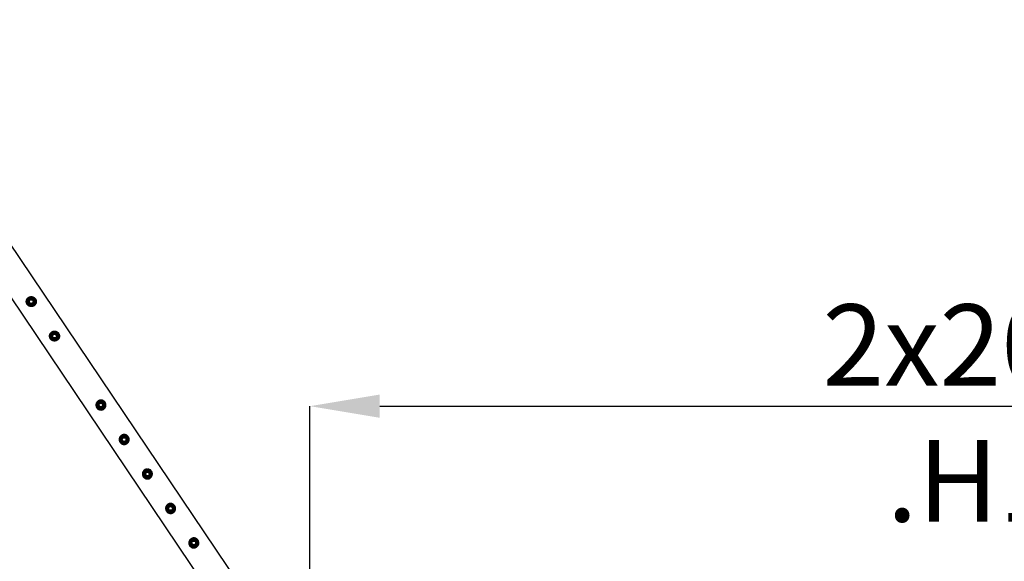
# Model space of a CAD drawing. Units: millimetres. Extents: x 0 to 69.7, y 0 to 81.8.
# Drawn here: x 21.9 to 26.1, y 58.2 to 60.5 of the extents above; entities that cross this region are included whole.
import ezdxf

# ---------------------------------------------------------------- set-up
doc = ezdxf.new("R2010")
doc.units = ezdxf.units.MM
doc.layers.add('LE_NORM', color=179, linetype='Continuous', lineweight=50)
doc.styles.add('SLDTEXTSTYLE0', font='TXT', dxfattribs={"width": 0.605})
doc.dimstyles.new('SLDDIMSTYLE0', dxfattribs={"dimtxt": 0.35, "dimasz": 0.3, "dimexe": 0, "dimexo": 0.0625, "dimgap": 0.0875, "dimtad": 1, "dimdec": 0, "dimlfac": 70, "dimrnd": 1e-09, "dimzin": 12, "dimdsep": 46, "dimtxsty": 'SLDTEXTSTYLE0', "dimsah": 1, "dimcen": 0.09, "dimadec": 0, "dimazin": 3, "dimtfac": 1, "dimtofl": 0, "dimtmove": 0, "dimatfit": 3, "dimfxl": 1, "dimfrac": 2, "dimtolj": 1, "dimtzin": 12, "dimarcsym": 0})

# ---------------------------------------------------------------- blocks, each defined once
blk = doc.blocks.new('*D72')
at = {"layer": 'Defpoints', "color": 0}
for p in [(21.1324, 60.4662), (23.1262, 57.5032), (21.1393, 56.1662), (21.1393, 56.1662)]:
    blk.add_point(p, dxfattribs=at)
at = {"layer": 'LE_NORM', "color": 0, "lineweight": -2}
for p, q in [((21.0805, 60.4314), (19.1454, 59.1292)), ((19.3129, 58.8803), (20.9718, 56.415)), ((23.0744, 57.4683), (21.1393, 56.1662))]:
    blk.add_line(p, q, dxfattribs=at)
at = {"layer": 'LE_NORM', "color": 0}
for points in [[(19.3544, 58.9082), (19.2714, 58.8524), (19.1454, 59.1292)], [(20.9303, 56.3871), (21.0133, 56.443), (21.1393, 56.1662)]]:
    blk.add_solid(points, dxfattribs=at)
at = {"layer": 'LE_NORM', "color": 0, "insert": (20.5053, 57.8919), "char_height": 0.35, "attachment_point": 2, "rotation": 303.9367, "style": 'SLDTEXTSTYLE0'}
blk.add_mtext('\\A1;250', dxfattribs=at)
blk = doc.blocks.new('*D77')
at = {"layer": 'Defpoints', "color": 0}
for p in [(28.8262, 58.8317), (28.8262, 58.8317), (23.1262, 57.5032), (28.8262, 57.5032)]:
    blk.add_point(p, dxfattribs=at)
at = {"layer": 'LE_NORM', "color": 0, "lineweight": -2}
for p, q in [((23.1262, 57.5657), (23.1262, 58.8317)), ((23.4262, 58.8317), (28.5262, 58.8317)), ((28.8262, 57.5657), (28.8262, 58.8317))]:
    blk.add_line(p, q, dxfattribs=at)
at = {"layer": 'LE_NORM', "color": 0}
for points in [[(23.4262, 58.8817), (23.4262, 58.7817), (23.1262, 58.8317)], [(28.5262, 58.7817), (28.5262, 58.8817), (28.8262, 58.8317)]]:
    blk.add_solid(points, dxfattribs=at)
at = {"layer": 'LE_NORM', "color": 0, "insert": (25.9762, 59.2692), "char_height": 0.35, "attachment_point": 2, "style": 'SLDTEXTSTYLE0'}
blk.add_mtext('\\A1;2x200 .H1', dxfattribs=at)

msp = doc.modelspace()

# ---------------------------------------------------------------- linework, layer by layer
at = {"color": 7, "linetype": 'Continuous', "lineweight": 25}
for p, q in [((23.1772, 57.5411), (21.1913, 60.4924)), ((21.1084, 60.3881), (23.0718, 57.4703))]:
    msp.add_line(p, q, dxfattribs=at)
for centre, radius in [((21.9299, 59.281), 0.0193), ((21.9299, 59.281), 0.0181), ((21.9299, 59.281), 0.0136), ((21.9299, 59.281), 0.0117), ((21.9299, 59.281), 0.01), ((21.9299, 59.281), 0.00857), ((21.9299, 59.281), 0.00786), ((22.0296, 59.1329), 0.0193), ((22.0296, 59.1329), 0.0181), ((22.0296, 59.1329), 0.0136), ((22.0296, 59.1329), 0.0117), ((22.0296, 59.1329), 0.01), ((22.0296, 59.1329), 0.00857), ((22.0296, 59.1329), 0.00786), ((22.229, 58.8366), 0.0193), ((22.229, 58.8366), 0.0181), ((22.229, 58.8366), 0.0136), ((22.229, 58.8366), 0.0117), ((22.229, 58.8366), 0.01), ((22.229, 58.8366), 0.00857), ((22.229, 58.8366), 0.00786), ((22.3287, 58.6884), 0.0193), ((22.3287, 58.6884), 0.0181), ((22.3287, 58.6884), 0.0136), ((22.3287, 58.6884), 0.0117), ((22.3287, 58.6884), 0.01), ((22.3287, 58.6884), 0.00857), ((22.3287, 58.6884), 0.00786), ((22.4284, 58.5403), 0.0193), ((22.4284, 58.5403), 0.0181), ((22.4284, 58.5403), 0.0136), ((22.4284, 58.5403), 0.0117), ((22.4284, 58.5403), 0.01), ((22.4284, 58.5403), 0.00857), ((22.4284, 58.5403), 0.00786), ((22.5281, 58.3921), 0.0193), ((22.5281, 58.3921), 0.0181), ((22.5281, 58.3921), 0.0136), ((22.5281, 58.3921), 0.0117), ((22.5281, 58.3921), 0.01), ((22.5281, 58.3921), 0.00857), ((22.5281, 58.3921), 0.00786), ((22.6278, 58.244), 0.0193), ((22.6278, 58.244), 0.0181), ((22.6278, 58.244), 0.0136), ((22.6278, 58.244), 0.0117), ((22.6278, 58.244), 0.01), ((22.6278, 58.244), 0.00857), ((22.6278, 58.244), 0.00786)]:
    msp.add_circle(centre, radius, dxfattribs=at)
for points, knots in [([(21.9477, 59.293), (21.947, 59.2939), (21.9456, 59.2958), (21.943, 59.2981), (21.9401, 59.3), (21.9369, 59.3014), (21.9334, 59.3023), (21.9298, 59.3026), (21.9262, 59.3022), (21.9226, 59.3013), (21.9193, 59.2998), (21.9164, 59.2978), (21.9139, 59.2954), (21.9118, 59.2926), (21.9102, 59.2896), (21.909, 59.2862), (21.9085, 59.2827), (21.9085, 59.2791), (21.9091, 59.2755), (21.9104, 59.272), (21.9121, 59.2689), (21.9143, 59.2662), (21.9169, 59.2639), (21.9198, 59.262), (21.923, 59.2607), (21.9264, 59.2598), (21.93, 59.2595), (21.9336, 59.2598), (21.9372, 59.2608), (21.9405, 59.2623), (21.9434, 59.2643), (21.946, 59.2667), (21.948, 59.2694), (21.9497, 59.2725), (21.9508, 59.2758), (21.9514, 59.2793), (21.9514, 59.2829), (21.9507, 59.2865), (21.9496, 59.2899), (21.9483, 59.292), (21.9477, 59.293)], [0, 0, 0, 0, 0.02579, 0.051584, 0.077327, 0.103076, 0.129766, 0.156454, 0.183861, 0.21126, 0.237681, 0.2641, 0.289453, 0.314812, 0.340508, 0.366209, 0.393153, 0.420095, 0.447439, 0.474776, 0.500847, 0.526919, 0.552063, 0.577212, 0.603176, 0.629143, 0.6564, 0.683652, 0.710728, 0.737798, 0.763562, 0.789329, 0.814665, 0.840006, 0.866302, 0.892599, 0.919962, 0.947318, 0.973662, 1, 1, 1, 1]), ([(21.9143, 59.2808), (21.9149, 59.2819), (21.9161, 59.2842), (21.9174, 59.2865), (21.9181, 59.2876)], [0, 0, 0, 0, 0.495458, 1, 1, 1, 1]), ([(21.9183, 59.2741), (21.9182, 59.2742), (21.9175, 59.2754), (21.9161, 59.2777), (21.9149, 59.2798), (21.9143, 59.2808)], [0, 0, 0, 0, 0.070092, 0.530785, 1, 1, 1, 1]), ([(21.9181, 59.2876), (21.9182, 59.2878), (21.9189, 59.289), (21.9202, 59.2914), (21.9213, 59.2934), (21.9219, 59.2945)], [0, 0, 0, 0, 0.070092, 0.530785, 1, 1, 1, 1]), ([(21.9219, 59.2945), (21.9226, 59.2945), (21.9251, 59.2945), (21.9278, 59.2946), (21.9297, 59.2946)], [0, 0, 0, 0, 0.257551, 1, 1, 1, 1]), ([(21.9297, 59.2946), (21.9305, 59.2946), (21.9331, 59.2946), (21.9357, 59.2947), (21.9376, 59.2947)], [0, 0, 0, 0, 0.2686336, 1, 1, 1, 1]), ([(21.9376, 59.2947), (21.9382, 59.2936), (21.9395, 59.2914), (21.9409, 59.2891), (21.9416, 59.288)], [0, 0, 0, 0, 0.495458, 1, 1, 1, 1]), ([(21.9416, 59.288), (21.9417, 59.2878), (21.9424, 59.2866), (21.9438, 59.2843), (21.945, 59.2823), (21.9456, 59.2812)], [0, 0, 0, 0, 0.070092, 0.530785, 1, 1, 1, 1]), ([(21.9456, 59.2812), (21.945, 59.2801), (21.9437, 59.2779), (21.9424, 59.2756), (21.9418, 59.2744)], [0, 0, 0, 0, 0.495458, 1, 1, 1, 1]), ([(21.9223, 59.2673), (21.9216, 59.2684), (21.9203, 59.2706), (21.919, 59.2729), (21.9183, 59.2741)], [0, 0, 0, 0, 0.495458, 1, 1, 1, 1]), ([(21.9223, 59.2673), (21.9229, 59.2674), (21.9255, 59.2674), (21.9281, 59.2674), (21.9301, 59.2675)], [0, 0, 0, 0, 0.257551, 1, 1, 1, 1]), ([(21.9301, 59.2675), (21.9308, 59.2675), (21.9335, 59.2675), (21.9361, 59.2675), (21.9379, 59.2676)], [0, 0, 0, 0, 0.2686336, 1, 1, 1, 1]), ([(21.9418, 59.2744), (21.9417, 59.2742), (21.941, 59.273), (21.9397, 59.2707), (21.9385, 59.2686), (21.9379, 59.2676)], [0, 0, 0, 0, 0.070092, 0.530785, 1, 1, 1, 1]), ([(22.0474, 59.1448), (22.0467, 59.1458), (22.0453, 59.1476), (22.0427, 59.15), (22.0398, 59.1518), (22.0366, 59.1532), (22.0331, 59.1541), (22.0295, 59.1544), (22.0259, 59.1541), (22.0223, 59.1531), (22.019, 59.1516), (22.0161, 59.1496), (22.0136, 59.1472), (22.0115, 59.1445), (22.0099, 59.1414), (22.0087, 59.1381), (22.0082, 59.1346), (22.0082, 59.1309), (22.0088, 59.1273), (22.01, 59.1239), (22.0118, 59.1208), (22.014, 59.118), (22.0166, 59.1157), (22.0195, 59.1139), (22.0227, 59.1125), (22.0261, 59.1116), (22.0297, 59.1113), (22.0333, 59.1117), (22.0369, 59.1126), (22.0402, 59.1141), (22.0431, 59.1161), (22.0457, 59.1185), (22.0477, 59.1213), (22.0494, 59.1243), (22.0505, 59.1276), (22.0511, 59.1311), (22.0511, 59.1348), (22.0504, 59.1383), (22.0492, 59.1418), (22.048, 59.1438), (22.0474, 59.1448)], [0, 0, 0, 0, 0.02579, 0.051584, 0.077327, 0.103076, 0.129766, 0.156454, 0.183861, 0.21126, 0.237681, 0.2641, 0.289453, 0.314812, 0.340508, 0.366209, 0.393153, 0.420095, 0.447439, 0.474776, 0.500847, 0.526919, 0.552063, 0.577212, 0.603176, 0.629143, 0.6564, 0.683652, 0.710728, 0.737798, 0.763562, 0.789329, 0.814665, 0.840006, 0.866302, 0.892599, 0.919962, 0.947318, 0.973662, 1, 1, 1, 1]), ([(22.014, 59.1327), (22.0146, 59.1338), (22.0158, 59.136), (22.0171, 59.1383), (22.0178, 59.1395)], [0, 0, 0, 0, 0.495458, 1, 1, 1, 1]), ([(22.018, 59.1259), (22.0179, 59.1261), (22.0171, 59.1273), (22.0158, 59.1296), (22.0146, 59.1316), (22.014, 59.1327)], [0, 0, 0, 0, 0.070092, 0.530785, 1, 1, 1, 1]), ([(22.0178, 59.1395), (22.0179, 59.1397), (22.0186, 59.1409), (22.0198, 59.1432), (22.021, 59.1453), (22.0216, 59.1463)], [0, 0, 0, 0, 0.070092, 0.530785, 1, 1, 1, 1]), ([(22.022, 59.1192), (22.0213, 59.1203), (22.02, 59.1225), (22.0186, 59.1248), (22.018, 59.1259)], [0, 0, 0, 0, 0.495458, 1, 1, 1, 1]), ([(22.0216, 59.1463), (22.0223, 59.1463), (22.0248, 59.1464), (22.0275, 59.1464), (22.0294, 59.1464)], [0, 0, 0, 0, 0.257551, 1, 1, 1, 1]), ([(22.022, 59.1192), (22.0226, 59.1192), (22.0252, 59.1192), (22.0278, 59.1193), (22.0298, 59.1193)], [0, 0, 0, 0, 0.257551, 1, 1, 1, 1]), ([(22.0294, 59.1464), (22.0301, 59.1464), (22.0328, 59.1465), (22.0354, 59.1465), (22.0373, 59.1465)], [0, 0, 0, 0, 0.2686336, 1, 1, 1, 1]), ([(22.0298, 59.1193), (22.0305, 59.1193), (22.0332, 59.1193), (22.0358, 59.1194), (22.0376, 59.1194)], [0, 0, 0, 0, 0.2686336, 1, 1, 1, 1]), ([(22.0373, 59.1465), (22.0379, 59.1455), (22.0392, 59.1432), (22.0406, 59.141), (22.0413, 59.1398)], [0, 0, 0, 0, 0.495458, 1, 1, 1, 1]), ([(22.0415, 59.1262), (22.0414, 59.1261), (22.0407, 59.1249), (22.0394, 59.1225), (22.0382, 59.1205), (22.0376, 59.1194)], [0, 0, 0, 0, 0.070092, 0.530785, 1, 1, 1, 1]), ([(22.0413, 59.1398), (22.0414, 59.1397), (22.0421, 59.1384), (22.0435, 59.1362), (22.0447, 59.1341), (22.0453, 59.1331)], [0, 0, 0, 0, 0.070092, 0.530785, 1, 1, 1, 1]), ([(22.0453, 59.1331), (22.0447, 59.132), (22.0434, 59.1297), (22.0421, 59.1274), (22.0415, 59.1262)], [0, 0, 0, 0, 0.495458, 1, 1, 1, 1]), ([(22.2468, 58.8485), (22.2474, 58.8475), (22.2486, 58.8455), (22.2498, 58.8422), (22.2504, 58.8388), (22.2505, 58.8353), (22.25, 58.8318), (22.2489, 58.8284), (22.2472, 58.8251), (22.245, 58.8222), (22.2424, 58.8197), (22.2394, 58.8177), (22.2362, 58.8163), (22.2329, 58.8154), (22.2295, 58.8151), (22.226, 58.8153), (22.2225, 58.816), (22.2191, 58.8174), (22.216, 58.8194), (22.2133, 58.8218), (22.2111, 58.8246), (22.2094, 58.8277), (22.2082, 58.831), (22.2076, 58.8343), (22.2075, 58.8378), (22.208, 58.8413), (22.2091, 58.8447), (22.2107, 58.848), (22.213, 58.8509), (22.2156, 58.8534), (22.2186, 58.8554), (22.2217, 58.8568), (22.2251, 58.8577), (22.2285, 58.8581), (22.232, 58.8579), (22.2355, 58.8571), (22.2388, 58.8557), (22.2419, 58.8538), (22.2446, 58.8514), (22.2461, 58.8495), (22.2468, 58.8485)], [0, 0, 0, 0, 0.02579, 0.051584, 0.077327, 0.103076, 0.129766, 0.156454, 0.183861, 0.21126, 0.237681, 0.2641, 0.289453, 0.314812, 0.340508, 0.366209, 0.393153, 0.420095, 0.447439, 0.474776, 0.500847, 0.526919, 0.552063, 0.577212, 0.603176, 0.629143, 0.6564, 0.683652, 0.710728, 0.737798, 0.763562, 0.789329, 0.814665, 0.840006, 0.866302, 0.892599, 0.919962, 0.947318, 0.973662, 1, 1, 1, 1]), ([(22.2135, 58.8346), (22.2137, 58.8352), (22.2147, 58.8376), (22.2157, 58.84), (22.2165, 58.8418)], [0, 0, 0, 0, 0.257551, 1, 1, 1, 1]), ([(22.2182, 58.8284), (22.2181, 58.8285), (22.2172, 58.8296), (22.2156, 58.8318), (22.2142, 58.8337), (22.2135, 58.8346)], [0, 0, 0, 0, 0.0700918, 0.5307854, 1, 1, 1, 1]), ([(22.2165, 58.8418), (22.2168, 58.8425), (22.2178, 58.8449), (22.2188, 58.8473), (22.2196, 58.8491)], [0, 0, 0, 0, 0.268634, 1, 1, 1, 1]), ([(22.2229, 58.8221), (22.2221, 58.8231), (22.2206, 58.8252), (22.219, 58.8273), (22.2182, 58.8284)], [0, 0, 0, 0, 0.495458, 1, 1, 1, 1]), ([(22.2196, 58.8491), (22.2208, 58.8492), (22.2234, 58.8495), (22.226, 58.8499), (22.2273, 58.85)], [0, 0, 0, 0, 0.495458, 1, 1, 1, 1]), ([(22.2307, 58.8231), (22.2305, 58.8231), (22.2291, 58.8229), (22.2265, 58.8226), (22.2241, 58.8223), (22.2229, 58.8221)], [0, 0, 0, 0, 0.070092, 0.530785, 1, 1, 1, 1]), ([(22.2273, 58.85), (22.2275, 58.8501), (22.2289, 58.8502), (22.2315, 58.8506), (22.2339, 58.8509), (22.2351, 58.851)], [0, 0, 0, 0, 0.070092, 0.530785, 1, 1, 1, 1]), ([(22.2385, 58.8241), (22.2372, 58.8239), (22.2346, 58.8236), (22.232, 58.8233), (22.2307, 58.8231)], [0, 0, 0, 0, 0.495458, 1, 1, 1, 1]), ([(22.2351, 58.851), (22.2359, 58.85), (22.2374, 58.8479), (22.239, 58.8458), (22.2398, 58.8448)], [0, 0, 0, 0, 0.495458, 1, 1, 1, 1]), ([(22.2385, 58.8241), (22.2387, 58.8247), (22.2397, 58.827), (22.2407, 58.8295), (22.2415, 58.8313)], [0, 0, 0, 0, 0.2575513, 1, 1, 1, 1]), ([(22.2398, 58.8448), (22.2399, 58.8446), (22.2408, 58.8435), (22.2424, 58.8414), (22.2438, 58.8395), (22.2446, 58.8385)], [0, 0, 0, 0, 0.070092, 0.530785, 1, 1, 1, 1]), ([(22.2415, 58.8313), (22.2418, 58.8319), (22.2428, 58.8344), (22.2438, 58.8368), (22.2446, 58.8385)], [0, 0, 0, 0, 0.268634, 1, 1, 1, 1]), ([(22.3465, 58.7004), (22.3471, 58.6994), (22.3483, 58.6974), (22.3495, 58.6941), (22.3501, 58.6907), (22.3502, 58.6872), (22.3497, 58.6837), (22.3486, 58.6802), (22.3469, 58.677), (22.3447, 58.674), (22.3421, 58.6715), (22.3391, 58.6696), (22.3359, 58.6681), (22.3326, 58.6672), (22.3292, 58.6669), (22.3257, 58.6671), (22.3222, 58.6679), (22.3188, 58.6693), (22.3157, 58.6712), (22.313, 58.6737), (22.3108, 58.6765), (22.3091, 58.6796), (22.3079, 58.6828), (22.3073, 58.6862), (22.3072, 58.6896), (22.3077, 58.6931), (22.3088, 58.6966), (22.3104, 58.6998), (22.3127, 58.7028), (22.3153, 58.7053), (22.3183, 58.7072), (22.3214, 58.7087), (22.3248, 58.7096), (22.3282, 58.7099), (22.3317, 58.7097), (22.3352, 58.7089), (22.3385, 58.7076), (22.3416, 58.7056), (22.3443, 58.7032), (22.3458, 58.7013), (22.3465, 58.7004)], [0, 0, 0, 0, 0.02579, 0.051584, 0.077327, 0.103076, 0.129766, 0.156454, 0.183861, 0.21126, 0.237681, 0.2641, 0.289453, 0.314812, 0.340508, 0.366209, 0.393153, 0.420095, 0.447439, 0.474776, 0.500847, 0.526919, 0.552063, 0.577212, 0.603176, 0.629143, 0.6564, 0.683652, 0.710728, 0.737798, 0.763562, 0.789329, 0.814665, 0.840006, 0.866302, 0.892599, 0.919962, 0.947318, 0.973662, 1, 1, 1, 1]), ([(22.3131, 58.6865), (22.3134, 58.6871), (22.3144, 58.6894), (22.3154, 58.6919), (22.3162, 58.6937)], [0, 0, 0, 0, 0.257551, 1, 1, 1, 1]), ([(22.3162, 58.6937), (22.3165, 58.6944), (22.3175, 58.6968), (22.3185, 58.6992), (22.3192, 58.7009)], [0, 0, 0, 0, 0.268634, 1, 1, 1, 1]), ([(22.3192, 58.7009), (22.3205, 58.7011), (22.3231, 58.7014), (22.3257, 58.7017), (22.327, 58.7019)], [0, 0, 0, 0, 0.495458, 1, 1, 1, 1]), ([(22.327, 58.7019), (22.3272, 58.7019), (22.3286, 58.7021), (22.3312, 58.7024), (22.3336, 58.7027), (22.3348, 58.7028)], [0, 0, 0, 0, 0.070092, 0.530785, 1, 1, 1, 1]), ([(22.3348, 58.7028), (22.3356, 58.7018), (22.3371, 58.6998), (22.3387, 58.6977), (22.3395, 58.6966)], [0, 0, 0, 0, 0.495458, 1, 1, 1, 1]), ([(22.3395, 58.6966), (22.3396, 58.6964), (22.3405, 58.6953), (22.3421, 58.6932), (22.3435, 58.6913), (22.3442, 58.6903)], [0, 0, 0, 0, 0.070092, 0.530785, 1, 1, 1, 1]), ([(22.3412, 58.6831), (22.3415, 58.6838), (22.3425, 58.6862), (22.3435, 58.6886), (22.3442, 58.6903)], [0, 0, 0, 0, 0.268634, 1, 1, 1, 1]), ([(22.3179, 58.6802), (22.3178, 58.6804), (22.3169, 58.6815), (22.3153, 58.6836), (22.3139, 58.6855), (22.3131, 58.6865)], [0, 0, 0, 0, 0.0700918, 0.5307854, 1, 1, 1, 1]), ([(22.3226, 58.674), (22.3218, 58.675), (22.3203, 58.677), (22.3187, 58.6792), (22.3179, 58.6802)], [0, 0, 0, 0, 0.495458, 1, 1, 1, 1]), ([(22.3304, 58.6749), (22.3302, 58.6749), (22.3288, 58.6747), (22.3262, 58.6744), (22.3238, 58.6741), (22.3226, 58.674)], [0, 0, 0, 0, 0.070092, 0.530785, 1, 1, 1, 1]), ([(22.3381, 58.6759), (22.3369, 58.6758), (22.3343, 58.6754), (22.3317, 58.6751), (22.3304, 58.6749)], [0, 0, 0, 0, 0.495458, 1, 1, 1, 1]), ([(22.3381, 58.6759), (22.3384, 58.6765), (22.3394, 58.6789), (22.3404, 58.6813), (22.3412, 58.6831)], [0, 0, 0, 0, 0.2575513, 1, 1, 1, 1]), ([(22.4462, 58.5522), (22.4468, 58.5512), (22.448, 58.5492), (22.4491, 58.5459), (22.4498, 58.5425), (22.4499, 58.539), (22.4494, 58.5355), (22.4483, 58.5321), (22.4466, 58.5288), (22.4444, 58.5259), (22.4418, 58.5234), (22.4388, 58.5214), (22.4356, 58.52), (22.4323, 58.5191), (22.4289, 58.5187), (22.4254, 58.5189), (22.4219, 58.5197), (22.4185, 58.5211), (22.4154, 58.5231), (22.4127, 58.5255), (22.4105, 58.5283), (22.4088, 58.5314), (22.4076, 58.5347), (22.407, 58.538), (22.4069, 58.5415), (22.4074, 58.545), (22.4085, 58.5484), (22.4101, 58.5517), (22.4123, 58.5546), (22.415, 58.5571), (22.418, 58.5591), (22.4211, 58.5605), (22.4245, 58.5614), (22.4279, 58.5618), (22.4314, 58.5616), (22.4349, 58.5608), (22.4382, 58.5594), (22.4413, 58.5575), (22.444, 58.5551), (22.4455, 58.5532), (22.4462, 58.5522)], [0, 0, 0, 0, 0.02579, 0.051584, 0.077327, 0.103076, 0.129766, 0.156454, 0.183861, 0.21126, 0.237681, 0.2641, 0.289453, 0.314812, 0.340508, 0.366209, 0.393153, 0.420095, 0.447439, 0.474776, 0.500847, 0.526919, 0.552063, 0.577212, 0.603176, 0.629143, 0.6564, 0.683652, 0.710728, 0.737798, 0.763562, 0.789329, 0.814665, 0.840006, 0.866302, 0.892599, 0.919962, 0.947318, 0.973662, 1, 1, 1, 1]), ([(22.4128, 58.5383), (22.4131, 58.5389), (22.4141, 58.5413), (22.4151, 58.5437), (22.4159, 58.5455)], [0, 0, 0, 0, 0.257551, 1, 1, 1, 1]), ([(22.4176, 58.5321), (22.4175, 58.5322), (22.4166, 58.5333), (22.415, 58.5355), (22.4136, 58.5374), (22.4128, 58.5383)], [0, 0, 0, 0, 0.0700918, 0.5307854, 1, 1, 1, 1]), ([(22.4159, 58.5455), (22.4162, 58.5462), (22.4172, 58.5486), (22.4182, 58.551), (22.4189, 58.5528)], [0, 0, 0, 0, 0.268634, 1, 1, 1, 1]), ([(22.4223, 58.5258), (22.4215, 58.5268), (22.42, 58.5289), (22.4184, 58.531), (22.4176, 58.5321)], [0, 0, 0, 0, 0.495458, 1, 1, 1, 1]), ([(22.4189, 58.5528), (22.4202, 58.5529), (22.4227, 58.5532), (22.4254, 58.5536), (22.4267, 58.5537)], [0, 0, 0, 0, 0.495458, 1, 1, 1, 1]), ([(22.4301, 58.5268), (22.4299, 58.5268), (22.4285, 58.5266), (22.4259, 58.5263), (22.4235, 58.526), (22.4223, 58.5258)], [0, 0, 0, 0, 0.070092, 0.530785, 1, 1, 1, 1]), ([(22.4267, 58.5537), (22.4269, 58.5537), (22.4283, 58.5539), (22.4309, 58.5543), (22.4333, 58.5545), (22.4345, 58.5547)], [0, 0, 0, 0, 0.070092, 0.530785, 1, 1, 1, 1]), ([(22.4378, 58.5278), (22.4366, 58.5276), (22.434, 58.5273), (22.4314, 58.527), (22.4301, 58.5268)], [0, 0, 0, 0, 0.495458, 1, 1, 1, 1]), ([(22.4345, 58.5547), (22.4353, 58.5537), (22.4368, 58.5516), (22.4384, 58.5495), (22.4392, 58.5484)], [0, 0, 0, 0, 0.495458, 1, 1, 1, 1]), ([(22.4378, 58.5278), (22.4381, 58.5284), (22.4391, 58.5307), (22.4401, 58.5332), (22.4409, 58.535)], [0, 0, 0, 0, 0.2575513, 1, 1, 1, 1]), ([(22.4392, 58.5484), (22.4393, 58.5483), (22.4402, 58.5472), (22.4418, 58.5451), (22.4432, 58.5432), (22.4439, 58.5422)], [0, 0, 0, 0, 0.070092, 0.530785, 1, 1, 1, 1]), ([(22.4409, 58.535), (22.4412, 58.5356), (22.4422, 58.5381), (22.4432, 58.5405), (22.4439, 58.5422)], [0, 0, 0, 0, 0.268634, 1, 1, 1, 1]), ([(22.5459, 58.4041), (22.5465, 58.4031), (22.5477, 58.4011), (22.5488, 58.3978), (22.5495, 58.3944), (22.5496, 58.3909), (22.5491, 58.3874), (22.548, 58.3839), (22.5463, 58.3807), (22.5441, 58.3777), (22.5415, 58.3752), (22.5385, 58.3733), (22.5353, 58.3718), (22.532, 58.3709), (22.5286, 58.3706), (22.5251, 58.3708), (22.5216, 58.3716), (22.5182, 58.373), (22.5151, 58.3749), (22.5124, 58.3774), (22.5102, 58.3802), (22.5085, 58.3833), (22.5073, 58.3865), (22.5067, 58.3899), (22.5066, 58.3933), (22.5071, 58.3968), (22.5082, 58.4003), (22.5098, 58.4035), (22.512, 58.4065), (22.5147, 58.409), (22.5176, 58.4109), (22.5208, 58.4124), (22.5241, 58.4133), (22.5276, 58.4136), (22.5311, 58.4134), (22.5345, 58.4126), (22.5379, 58.4113), (22.541, 58.4093), (22.5437, 58.4069), (22.5451, 58.405), (22.5459, 58.4041)], [0, 0, 0, 0, 0.02579, 0.051584, 0.077327, 0.103076, 0.129766, 0.156454, 0.183861, 0.21126, 0.237681, 0.2641, 0.289453, 0.314812, 0.340508, 0.366209, 0.393153, 0.420095, 0.447439, 0.474776, 0.500847, 0.526919, 0.552063, 0.577212, 0.603176, 0.629143, 0.6564, 0.683652, 0.710728, 0.737798, 0.763562, 0.789329, 0.814665, 0.840006, 0.866302, 0.892599, 0.919962, 0.947318, 0.973662, 1, 1, 1, 1]), ([(22.5125, 58.3902), (22.5128, 58.3908), (22.5138, 58.3931), (22.5148, 58.3956), (22.5156, 58.3974)], [0, 0, 0, 0, 0.257551, 1, 1, 1, 1]), ([(22.5156, 58.3974), (22.5159, 58.398), (22.5169, 58.4005), (22.5179, 58.4029), (22.5186, 58.4046)], [0, 0, 0, 0, 0.268634, 1, 1, 1, 1]), ([(22.5186, 58.4046), (22.5199, 58.4048), (22.5224, 58.4051), (22.5251, 58.4054), (22.5264, 58.4056)], [0, 0, 0, 0, 0.495458, 1, 1, 1, 1]), ([(22.5264, 58.4056), (22.5266, 58.4056), (22.528, 58.4058), (22.5306, 58.4061), (22.533, 58.4064), (22.5342, 58.4065)], [0, 0, 0, 0, 0.070092, 0.530785, 1, 1, 1, 1]), ([(22.5342, 58.4065), (22.5349, 58.4055), (22.5365, 58.4035), (22.5381, 58.4014), (22.5389, 58.4003)], [0, 0, 0, 0, 0.495458, 1, 1, 1, 1]), ([(22.5389, 58.4003), (22.539, 58.4001), (22.5399, 58.399), (22.5415, 58.3969), (22.5429, 58.395), (22.5436, 58.394)], [0, 0, 0, 0, 0.070092, 0.530785, 1, 1, 1, 1]), ([(22.5406, 58.3868), (22.5409, 58.3875), (22.5419, 58.3899), (22.5429, 58.3923), (22.5436, 58.394)], [0, 0, 0, 0, 0.268634, 1, 1, 1, 1]), ([(22.5173, 58.3839), (22.5171, 58.3841), (22.5163, 58.3852), (22.5147, 58.3873), (22.5133, 58.3892), (22.5125, 58.3902)], [0, 0, 0, 0, 0.0700918, 0.5307854, 1, 1, 1, 1]), ([(22.522, 58.3777), (22.5212, 58.3787), (22.5197, 58.3807), (22.5181, 58.3829), (22.5173, 58.3839)], [0, 0, 0, 0, 0.495458, 1, 1, 1, 1]), ([(22.5298, 58.3786), (22.5296, 58.3786), (22.5282, 58.3784), (22.5255, 58.3781), (22.5232, 58.3778), (22.522, 58.3777)], [0, 0, 0, 0, 0.070092, 0.530785, 1, 1, 1, 1]), ([(22.5375, 58.3796), (22.5363, 58.3794), (22.5337, 58.3791), (22.5311, 58.3788), (22.5298, 58.3786)], [0, 0, 0, 0, 0.495458, 1, 1, 1, 1]), ([(22.5375, 58.3796), (22.5378, 58.3802), (22.5388, 58.3826), (22.5398, 58.385), (22.5406, 58.3868)], [0, 0, 0, 0, 0.2575513, 1, 1, 1, 1]), ([(22.6456, 58.2559), (22.6462, 58.2549), (22.6474, 58.2529), (22.6485, 58.2496), (22.6492, 58.2462), (22.6493, 58.2427), (22.6488, 58.2392), (22.6477, 58.2358), (22.646, 58.2325), (22.6438, 58.2296), (22.6411, 58.2271), (22.6382, 58.2251), (22.635, 58.2237), (22.6317, 58.2228), (22.6282, 58.2224), (22.6247, 58.2226), (22.6213, 58.2234), (22.6179, 58.2248), (22.6148, 58.2268), (22.6121, 58.2292), (22.6099, 58.232), (22.6082, 58.2351), (22.607, 58.2384), (22.6064, 58.2417), (22.6063, 58.2452), (22.6068, 58.2487), (22.6079, 58.2521), (22.6095, 58.2554), (22.6117, 58.2583), (22.6144, 58.2608), (22.6173, 58.2628), (22.6205, 58.2642), (22.6238, 58.2651), (22.6273, 58.2655), (22.6308, 58.2653), (22.6342, 58.2645), (22.6376, 58.2631), (22.6407, 58.2612), (22.6434, 58.2588), (22.6448, 58.2569), (22.6456, 58.2559)], [0, 0, 0, 0, 0.02579, 0.051584, 0.077327, 0.103076, 0.129766, 0.156454, 0.183861, 0.21126, 0.237681, 0.2641, 0.289453, 0.314812, 0.340508, 0.366209, 0.393153, 0.420095, 0.447439, 0.474776, 0.500847, 0.526919, 0.552063, 0.577212, 0.603176, 0.629143, 0.6564, 0.683652, 0.710728, 0.737798, 0.763562, 0.789329, 0.814665, 0.840006, 0.866302, 0.892599, 0.919962, 0.947318, 0.973662, 1, 1, 1, 1]), ([(22.6122, 58.242), (22.6125, 58.2426), (22.6135, 58.245), (22.6145, 58.2474), (22.6153, 58.2492)], [0, 0, 0, 0, 0.257551, 1, 1, 1, 1]), ([(22.6169, 58.2358), (22.6168, 58.2359), (22.616, 58.237), (22.6144, 58.2392), (22.6129, 58.2411), (22.6122, 58.242)], [0, 0, 0, 0, 0.0700918, 0.5307854, 1, 1, 1, 1]), ([(22.6153, 58.2492), (22.6155, 58.2499), (22.6166, 58.2523), (22.6176, 58.2547), (22.6183, 58.2565)], [0, 0, 0, 0, 0.268634, 1, 1, 1, 1]), ([(22.6217, 58.2295), (22.6209, 58.2305), (22.6194, 58.2326), (22.6178, 58.2347), (22.6169, 58.2358)], [0, 0, 0, 0, 0.495458, 1, 1, 1, 1]), ([(22.6183, 58.2565), (22.6196, 58.2566), (22.6221, 58.2569), (22.6248, 58.2573), (22.6261, 58.2574)], [0, 0, 0, 0, 0.495458, 1, 1, 1, 1]), ([(22.6294, 58.2305), (22.6293, 58.2305), (22.6279, 58.2303), (22.6252, 58.23), (22.6229, 58.2297), (22.6217, 58.2295)], [0, 0, 0, 0, 0.070092, 0.530785, 1, 1, 1, 1]), ([(22.6261, 58.2574), (22.6263, 58.2574), (22.6277, 58.2576), (22.6303, 58.2579), (22.6327, 58.2582), (22.6339, 58.2584)], [0, 0, 0, 0, 0.070092, 0.530785, 1, 1, 1, 1]), ([(22.6372, 58.2315), (22.636, 58.2313), (22.6334, 58.231), (22.6308, 58.2307), (22.6294, 58.2305)], [0, 0, 0, 0, 0.495458, 1, 1, 1, 1]), ([(22.6339, 58.2584), (22.6346, 58.2574), (22.6362, 58.2553), (22.6378, 58.2532), (22.6386, 58.2521)], [0, 0, 0, 0, 0.495458, 1, 1, 1, 1]), ([(22.6372, 58.2315), (22.6375, 58.2321), (22.6385, 58.2344), (22.6395, 58.2369), (22.6403, 58.2387)], [0, 0, 0, 0, 0.2575513, 1, 1, 1, 1]), ([(22.6386, 58.2521), (22.6387, 58.252), (22.6396, 58.2509), (22.6412, 58.2488), (22.6426, 58.2469), (22.6433, 58.2459)], [0, 0, 0, 0, 0.070092, 0.530785, 1, 1, 1, 1]), ([(22.6403, 58.2387), (22.6406, 58.2393), (22.6416, 58.2418), (22.6426, 58.2441), (22.6433, 58.2459)], [0, 0, 0, 0, 0.268634, 1, 1, 1, 1])]:
    msp.add_open_spline(points, degree=3, knots=knots, dxfattribs=at)

# ---------------------------------------------------------------- dimensions: what is measured, and where the dimension line sits
at = {"layer": 'LE_NORM', "color": 7}
dim = msp.add_linear_dim(base=(21.1393, 56.1662), p1=(21.1324, 60.4662), p2=(23.1262, 57.5032), angle=303.9367, dimstyle='SLDDIMSTYLE0', dxfattribs=at)
dim.commit()
dim.dimension.update_dxf_attribs({"geometry": '*D72', "text_midpoint": (20.1423, 57.6477), "dimtype": 160})
dim = msp.add_linear_dim(base=(28.8262, 58.8317), p1=(23.1262, 57.5032), p2=(28.8262, 57.5032), text='2x200 .H1', dimstyle='SLDDIMSTYLE0', dxfattribs=at)
dim.commit()
dim.dimension.update_dxf_attribs({"geometry": '*D77', "text_midpoint": (25.9762, 58.8317), "dimtype": 160})

doc.saveas('drawing.dxf')
